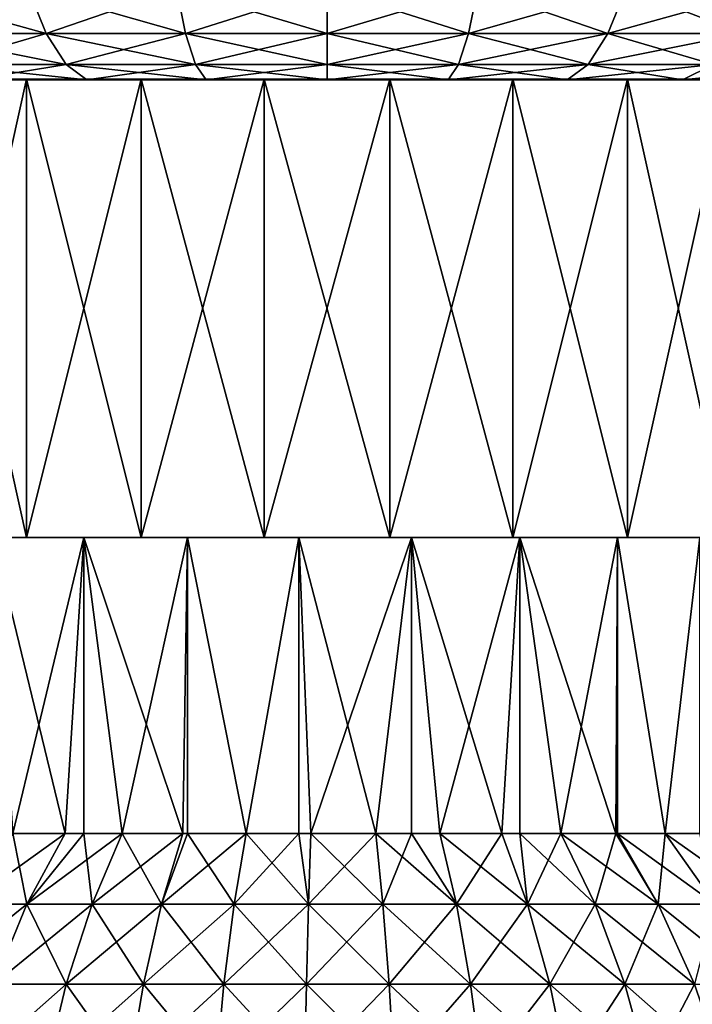
# Model space of a CAD drawing. Extents: x -27.5 to 27.5, y -64.2 to 0.
# Drawn here: x -5.4 to 6.4, y -26.1 to -9 of the extents above; entities that cross this region are included whole.
import ezdxf

# ---------------------------------------------------------------- set-up
doc = ezdxf.new("R2010")
doc.units = 0
doc.header["$MEASUREMENT"] = 0
doc.layers.add('L1', color=7, linetype='Continuous')
doc.layers.add('L4', color=7, linetype='Continuous')

msp = doc.modelspace()

# ---------------------------------------------------------------- linework, layer by layer
at = {"layer": 'L1', "color": 7}
for points in [[(0, -10), (-10.27055, -10, -2.183073), (-10.5, -10)], [(0, -10), (-10.5, -10), (-10.27055, -10, 2.183073)], [(-10.27055, -10, 2.183073), (-9.592228, -10, 4.270735), (0, -10)], [(-9.592228, -10, -4.270735), (-10.27055, -10, -2.183073), (0, -10)], [(0, -10), (-9.592228, -10, 4.270735), (-8.494679, -10, 6.171745)], [(0, -10), (-8.494679, -10, -6.171745), (-9.592228, -10, -4.270735)], [(0, -10), (-8.494679, -10, 6.171745), (-7.025871, -10, 7.803021)], [(0, -10), (-7.025871, -10, -7.803021), (-8.494679, -10, -6.171745)], [(-5.25, -18, 9.093267), (-5.25, -10, 9.093267), (-7.025871, -10, 7.803021)], [(-5.25, -18, 9.093267), (-7.025871, -10, 7.803021), (-7.025871, -18, 7.803021)], [(-7.025871, -18, -7.803021), (-7.025871, -10, -7.803021), (-5.25, -10, -9.093267)], [(-7.025871, -18, -7.803021), (-5.25, -10, -9.093267), (-5.25, -18, -9.093267)], [(-7.025871, -10, 7.803021), (-5.25, -10, 9.093267), (0, -10)], [(-5.25, -10, -9.093267), (-7.025871, -10, -7.803021), (0, -10)], [(-3.244678, -18, 9.986093), (-3.244678, -10, 9.986093), (-5.25, -10, 9.093267)], [(-3.244678, -18, 9.986093), (-5.25, -10, 9.093267), (-5.25, -18, 9.093267)], [(-5.25, -18, -9.093267), (-5.25, -10, -9.093267), (-3.244678, -10, -9.986093)], [(-5.25, -18, -9.093267), (-3.244678, -10, -9.986093), (-3.244678, -18, -9.986093)], [(0, -10), (-5.25, -10, 9.093267), (-3.244678, -10, 9.986093)], [(0, -10), (-3.244678, -10, -9.986093), (-5.25, -10, -9.093267)], [(-1.097549, -18, 10.44248), (-1.097549, -10, 10.44248), (-3.244678, -10, 9.986093)], [(-1.097549, -18, 10.44248), (-3.244678, -10, 9.986093), (-3.244678, -18, 9.986093)], [(-3.244678, -18, -9.986093), (-3.244678, -10, -9.986093), (-1.097549, -10, -10.44248)], [(-3.244678, -18, -9.986093), (-1.097549, -10, -10.44248), (-1.097549, -18, -10.44248)], [(0, -10), (-3.244678, -10, 9.986093), (-1.097549, -10, 10.44248)], [(0, -10), (-1.097549, -10, -10.44248), (-3.244678, -10, -9.986093)], [(1.097549, -18, 10.44248), (1.097549, -10, 10.44248), (-1.097549, -10, 10.44248)], [(1.097549, -18, 10.44248), (-1.097549, -10, 10.44248), (-1.097549, -18, 10.44248)], [(-1.097549, -18, -10.44248), (-1.097549, -10, -10.44248), (1.097549, -10, -10.44248)], [(-1.097549, -18, -10.44248), (1.097549, -10, -10.44248), (1.097549, -18, -10.44248)], [(-1.097549, -10, 10.44248), (1.097549, -10, 10.44248), (0, -10)], [(1.097549, -10, -10.44248), (-1.097549, -10, -10.44248), (0, -10)], [(9.592228, -10, 4.270735), (10.27055, -10, 2.183073), (0, -10)], [(0, -10), (10.27055, -10, 2.183073), (10.5, -10)], [(0, -10), (10.5, -10), (10.27055, -10, -2.183073)], [(5.25, -10, 9.093267), (7.025871, -10, 7.803021), (0, -10)], [(0, -10), (7.025871, -10, 7.803021), (8.494679, -10, 6.171745)], [(0, -10), (8.494679, -10, 6.171745), (9.592228, -10, 4.270735)], [(0, -10), (1.097549, -10, 10.44248), (3.244678, -10, 9.986093)], [(0, -10), (3.244678, -10, 9.986093), (5.25, -10, 9.093267)], [(7.025871, -10, -7.803021), (5.25, -10, -9.093267), (0, -10)], [(0, -10), (5.25, -10, -9.093267), (3.244678, -10, -9.986093)], [(0, -10), (3.244678, -10, -9.986093), (1.097549, -10, -10.44248)], [(10.27055, -10, -2.183073), (9.592228, -10, -4.270735), (0, -10)], [(0, -10), (9.592228, -10, -4.270735), (8.494679, -10, -6.171745)], [(0, -10), (8.494679, -10, -6.171745), (7.025871, -10, -7.803021)], [(3.244678, -18, 9.986093), (3.244678, -10, 9.986093), (1.097549, -10, 10.44248)], [(3.244678, -18, 9.986093), (1.097549, -10, 10.44248), (1.097549, -18, 10.44248)], [(1.097549, -18, -10.44248), (1.097549, -10, -10.44248), (3.244678, -10, -9.986093)], [(1.097549, -18, -10.44248), (3.244678, -10, -9.986093), (3.244678, -18, -9.986093)], [(5.25, -18, 9.093267), (5.25, -10, 9.093267), (3.244678, -10, 9.986093)], [(5.25, -18, 9.093267), (3.244678, -10, 9.986093), (3.244678, -18, 9.986093)], [(3.244678, -18, -9.986093), (3.244678, -10, -9.986093), (5.25, -10, -9.093267)], [(3.244678, -18, -9.986093), (5.25, -10, -9.093267), (5.25, -18, -9.093267)], [(7.025871, -18, 7.803021), (7.025871, -10, 7.803021), (5.25, -10, 9.093267)], [(7.025871, -18, 7.803021), (5.25, -10, 9.093267), (5.25, -18, 9.093267)], [(5.25, -18, -9.093267), (5.25, -10, -9.093267), (7.025871, -10, -7.803021)], [(5.25, -18, -9.093267), (7.025871, -10, -7.803021), (7.025871, -18, -7.803021)], [(-5.833054, -18, -6.182676), (-7.025871, -18, -7.803021), (-4.25, -18, -7.361216)], [(-4.25, -18, -7.361216), (-7.025871, -18, -7.803021), (-5.25, -18, -9.093267)], [(-5.833054, -18, 6.182676), (-5.25, -18, 9.093267), (-7.025871, -18, 7.803021)], [(-5.487837, -23.16384, -6.491044), (-5.833054, -18, -6.182676), (-4.25, -18, -7.361216)], [(-4.5737, -23.16384, 7.164584), (-4.25, -18, 7.361216), (-5.833054, -18, 6.182676)], [(-4.5737, -23.16384, 7.164584), (-5.833054, -18, 6.182676), (-5.487837, -23.16384, 6.491044)], [(-4.25, -18, 7.361216), (-5.25, -18, 9.093267), (-5.833054, -18, 6.182676)], [(-5.487837, -23.16384, -6.491044), (-4.25, -18, -7.361216), (-4.5737, -23.16384, -7.164584)], [(-4.25, -18, -7.361216), (-5.25, -18, -9.093267), (-2.437827, -18, -8.142911)], [(-2.437827, -18, -8.142911), (-5.25, -18, -9.093267), (-3.244678, -18, -9.986093)], [(-4.25, -18, 7.361216), (-3.244678, -18, 9.986093), (-5.25, -18, 9.093267)], [(-4.5737, -23.16384, -7.164584), (-4.25, -18, -7.361216), (-4.25, -23.16384, -7.361216)], [(-4.25, -23.16384, 7.361216), (-4.25, -18, 7.361216), (-4.5737, -23.16384, 7.164584)], [(-4.25, -23.16384, -7.361216), (-4.25, -18, -7.361216), (-3.577946, -23.16384, -7.710273)], [(-3.577946, -23.16384, -7.710273), (-4.25, -18, -7.361216), (-2.437827, -18, -8.142911)], [(-4.25, -23.16384, 7.361216), (-3.577946, -23.16384, 7.710273), (-4.25, -18, 7.361216)], [(-4.25, -18, 7.361216), (-3.577946, -23.16384, 7.710273), (-2.518342, -23.16384, 8.118371)], [(-4.25, -18, 7.361216), (-2.518342, -23.16384, 8.118371), (-2.437827, -18, 8.142911)], [(-2.437827, -18, 8.142911), (-3.244678, -18, 9.986093), (-4.25, -18, 7.361216)], [(-3.577946, -23.16384, -7.710273), (-2.437827, -18, -8.142911), (-2.518342, -23.16384, -8.118371)], [(-2.437827, -18, -8.142911), (-3.244678, -18, -9.986093), (-0.494231, -18, -8.485619)], [(-0.494231, -18, -8.485619), (-3.244678, -18, -9.986093), (-1.097549, -18, -10.44248)], [(-2.437827, -18, 8.142911), (-1.097549, -18, 10.44248), (-3.244678, -18, 9.986093)], [(-2.518342, -23.16384, -8.118371), (-2.437827, -18, -8.142911), (-2.437827, -23.16384, -8.142911)], [(-2.437827, -23.16384, 8.142911), (-2.437827, -18, 8.142911), (-2.518342, -23.16384, 8.118371)], [(-2.437827, -23.16384, -8.142911), (-2.437827, -18, -8.142911), (-1.413799, -23.16384, -8.381597)], [(-1.413799, -23.16384, -8.381597), (-2.437827, -18, -8.142911), (-0.494231, -18, -8.485619)], [(-1.413799, -23.16384, 8.381597), (-0.494231, -18, 8.485619), (-2.437827, -18, 8.142911)], [(-1.413799, -23.16384, 8.381597), (-2.437827, -18, 8.142911), (-2.437827, -23.16384, 8.142911)], [(-0.494231, -18, 8.485619), (-1.097549, -18, 10.44248), (-2.437827, -18, 8.142911)], [(-1.413799, -23.16384, -8.381597), (-0.494231, -18, -8.485619), (-0.494231, -23.16384, -8.485619)], [(-0.494231, -23.16384, 8.485619), (-0.494231, -18, 8.485619), (-1.413799, -23.16384, 8.381597)], [(-0.494231, -18, -8.485619), (-1.097549, -18, -10.44248), (1.476009, -18, -8.370866)], [(1.476009, -18, -8.370866), (-1.097549, -18, -10.44248), (1.097549, -18, -10.44248)], [(-0.494231, -18, 8.485619), (1.097549, -18, 10.44248), (-1.097549, -18, 10.44248)], [(1.476009, -18, -8.370866), (-0.284027, -23.16384, -8.495254), (-0.494231, -18, -8.485619)], [(-0.494231, -23.16384, -8.485619), (-0.494231, -18, -8.485619), (-0.284027, -23.16384, -8.495254)], [(0.850813, -23.16384, 8.457311), (1.476009, -18, 8.370866), (-0.494231, -18, 8.485619)], [(0.850813, -23.16384, 8.457311), (-0.494231, -18, 8.485619), (-0.284027, -23.16384, 8.495254)], [(-0.284027, -23.16384, 8.495254), (-0.494231, -18, 8.485619), (-0.494231, -23.16384, 8.485619)], [(1.476009, -18, 8.370866), (1.097549, -18, 10.44248), (-0.494231, -18, 8.485619)], [(1.476009, -18, -8.370866), (0.850813, -23.16384, -8.457311), (-0.284027, -23.16384, -8.495254)], [(1.476009, -23.16384, -8.370866), (0.850813, -23.16384, -8.457311), (1.476009, -18, -8.370866)], [(1.476009, -23.16384, 8.370866), (1.476009, -18, 8.370866), (0.850813, -23.16384, 8.457311)], [(1.476009, -18, -8.370866), (1.097549, -18, -10.44248), (3.366678, -18, -7.804837)], [(3.366678, -18, -7.804837), (1.097549, -18, -10.44248), (3.244678, -18, -9.986093)], [(1.476009, -18, 8.370866), (3.244678, -18, 9.986093), (1.097549, -18, 10.44248)], [(1.476009, -23.16384, -8.370866), (1.476009, -18, -8.370866), (1.970471, -23.16384, -8.268449)], [(1.970471, -23.16384, -8.268449), (1.476009, -18, -8.370866), (3.366678, -18, -7.804837)], [(3.054966, -23.16384, 7.932035), (3.366678, -18, 7.804837), (1.476009, -18, 8.370866)], [(3.054966, -23.16384, 7.932035), (1.476009, -18, 8.370866), (1.970471, -23.16384, 8.268449)], [(1.970471, -23.16384, 8.268449), (1.476009, -18, 8.370866), (1.476009, -23.16384, 8.370866)], [(3.366678, -18, 7.804837), (3.244678, -18, 9.986093), (1.476009, -18, 8.370866)], [(1.970471, -23.16384, -8.268449), (3.366678, -18, -7.804837), (3.054966, -23.16384, -7.932035)], [(3.054966, -23.16384, -7.932035), (3.366678, -18, -7.804837), (3.366678, -23.16384, -7.804837)], [(3.366678, -23.16384, 7.804837), (3.366678, -18, 7.804837), (3.054966, -23.16384, 7.932035)], [(3.366678, -18, -7.804837), (3.244678, -18, -9.986093), (5.25, -18, -9.093267)], [(3.366678, -18, 7.804837), (5.25, -18, 9.093267), (3.244678, -18, 9.986093)], [(3.366678, -23.16384, -7.804837), (3.366678, -18, -7.804837), (4.084945, -23.16384, -7.454074)], [(4.084945, -23.16384, -7.454074), (3.366678, -18, -7.804837), (5.075848, -18, -6.818047)], [(3.366678, -23.16384, 7.804837), (4.084945, -23.16384, 7.454074), (3.366678, -18, 7.804837)], [(3.366678, -18, 7.804837), (4.084945, -23.16384, 7.454074), (5.042028, -23.16384, 6.843096)], [(3.366678, -18, 7.804837), (5.042028, -23.16384, 6.843096), (5.075848, -18, 6.818047)], [(3.366678, -18, -7.804837), (5.25, -18, -9.093267), (5.075848, -18, -6.818047)], [(5.075848, -18, 6.818047), (7.025871, -18, 7.803021), (3.366678, -18, 7.804837)], [(7.025871, -18, 7.803021), (5.25, -18, 9.093267), (3.366678, -18, 7.804837)], [(4.084945, -23.16384, -7.454074), (5.075848, -18, -6.818047), (5.042028, -23.16384, -6.843096)], [(5.042028, -23.16384, -6.843096), (5.075848, -18, -6.818047), (5.075848, -23.16384, -6.818047)], [(5.075848, -23.16384, 6.818047), (5.075848, -18, 6.818047), (5.042028, -23.16384, 6.843096)], [(5.075848, -23.16384, -6.818047), (5.075848, -18, -6.818047), (5.909136, -23.16384, -6.110001)], [(5.909136, -23.16384, -6.110001), (5.075848, -18, -6.818047), (6.511378, -18, -5.463695)], [(5.909136, -23.16384, 6.110001), (6.511378, -18, 5.463695), (5.075848, -18, 6.818047)], [(5.909136, -23.16384, 6.110001), (5.075848, -18, 6.818047), (5.075848, -23.16384, 6.818047)], [(5.075848, -18, -6.818047), (5.25, -18, -9.093267), (7.025871, -18, -7.803021)], [(5.075848, -18, -6.818047), (7.025871, -18, -7.803021), (6.511378, -18, -5.463695)], [(6.511378, -18, 5.463695), (8.494679, -18, 6.171745), (5.075848, -18, 6.818047)], [(5.075848, -18, 6.818047), (8.494679, -18, 6.171745), (7.025871, -18, 7.803021)], [(5.909136, -23.16384, -6.110001), (6.511378, -18, -5.463695), (6.511378, -23.16384, -5.463695)], [(6.511378, -23.16384, 5.463695), (6.511378, -18, 5.463695), (5.909136, -23.16384, 6.110001)], [(-5.246553, -24.40183, -8.218591), (-6.295171, -24.40183, -7.445963), (-4.5737, -23.16384, -7.164584)], [(-6.295171, -24.40183, 7.445963), (-5.246553, -24.40183, 8.218591), (-5.487837, -23.16384, 6.491044)], [(-6.295171, -24.40183, -7.445963), (-5.487837, -23.16384, -6.491044), (-4.5737, -23.16384, -7.164584)], [(-5.246553, -24.40183, 8.218591), (-4.5737, -23.16384, 7.164584), (-5.487837, -23.16384, 6.491044)], [(-4.5737, -23.16384, -7.164584), (-4.25, -23.16384, -7.361216), (-5.246553, -24.40183, -8.218591)], [(-5.246553, -24.40183, -8.218591), (-4.25, -23.16384, -7.361216), (-4.104309, -24.40183, -8.844557)], [(-3.577946, -23.16384, 7.710273), (-4.25, -23.16384, 7.361216), (-5.246553, -24.40183, 8.218591)], [(-5.246553, -24.40183, 8.218591), (-4.25, -23.16384, 7.361216), (-4.5737, -23.16384, 7.164584)], [(-5.246553, -24.40183, 8.218591), (-4.104309, -24.40183, 8.844557), (-3.577946, -23.16384, 7.710273)], [(-4.25, -23.16384, -7.361216), (-3.577946, -23.16384, -7.710273), (-4.104309, -24.40183, -8.844557)], [(-2.888824, -24.40183, -9.312693), (-4.104309, -24.40183, -8.844557), (-2.518342, -23.16384, -8.118371)], [(-2.518342, -23.16384, -8.118371), (-4.104309, -24.40183, -8.844557), (-3.577946, -23.16384, -7.710273)], [(-3.577946, -23.16384, 7.710273), (-4.104309, -24.40183, 8.844557), (-2.888824, -24.40183, 9.312693)], [(-3.577946, -23.16384, 7.710273), (-2.888824, -24.40183, 9.312693), (-2.518342, -23.16384, 8.118371)], [(-2.518342, -23.16384, -8.118371), (-2.437827, -23.16384, -8.142911), (-2.888824, -24.40183, -9.312693)], [(-2.888824, -24.40183, -9.312693), (-2.437827, -23.16384, -8.142911), (-1.621788, -24.40183, -9.614643)], [(-1.621788, -24.40183, 9.614643), (-1.413799, -23.16384, 8.381597), (-2.888824, -24.40183, 9.312693)], [(-2.888824, -24.40183, 9.312693), (-1.413799, -23.16384, 8.381597), (-2.437827, -23.16384, 8.142911)], [(-2.888824, -24.40183, 9.312693), (-2.437827, -23.16384, 8.142911), (-2.518342, -23.16384, 8.118371)], [(-2.437827, -23.16384, -8.142911), (-1.413799, -23.16384, -8.381597), (-1.621788, -24.40183, -9.614643)], [(-0.494231, -23.16384, 8.485619), (-1.413799, -23.16384, 8.381597), (-1.621788, -24.40183, 9.614643)], [(-1.621788, -24.40183, -9.614643), (-1.413799, -23.16384, -8.381597), (-0.325812, -24.40183, -9.745019)], [(-0.325812, -24.40183, 9.745019), (-0.494231, -23.16384, 8.485619), (-1.621788, -24.40183, 9.614643)], [(-0.325812, -24.40183, -9.745019), (-1.413799, -23.16384, -8.381597), (-0.494231, -23.16384, -8.485619)], [(-0.325812, -24.40183, -9.745019), (-0.494231, -23.16384, -8.485619), (-0.284027, -23.16384, -8.495254)], [(-0.284027, -23.16384, 8.495254), (-0.494231, -23.16384, 8.485619), (-0.325812, -24.40183, 9.745019)], [(0.850813, -23.16384, -8.457311), (0.975979, -24.40183, -9.701495), (-0.325812, -24.40183, -9.745019)], [(0.850813, -23.16384, -8.457311), (-0.325812, -24.40183, -9.745019), (-0.284027, -23.16384, -8.495254)], [(-0.325812, -24.40183, 9.745019), (0.975979, -24.40183, 9.701495), (-0.284027, -23.16384, 8.495254)], [(-0.284027, -23.16384, 8.495254), (0.975979, -24.40183, 9.701495), (0.850813, -23.16384, 8.457311)], [(1.476009, -23.16384, 8.370866), (0.850813, -23.16384, 8.457311), (0.975979, -24.40183, 9.701495)], [(0.850813, -23.16384, -8.457311), (1.476009, -23.16384, -8.370866), (2.260354, -24.40183, -9.484848)], [(2.260354, -24.40183, -9.484848), (0.975979, -24.40183, -9.701495), (0.850813, -23.16384, -8.457311)], [(2.260354, -24.40183, 9.484848), (1.476009, -23.16384, 8.370866), (0.975979, -24.40183, 9.701495)], [(2.260354, -24.40183, -9.484848), (1.476009, -23.16384, -8.370866), (1.970471, -23.16384, -8.268449)], [(1.970471, -23.16384, 8.268449), (1.476009, -23.16384, 8.370866), (2.260354, -24.40183, 9.484848)], [(2.260354, -24.40183, 9.484848), (3.504393, -24.40183, 9.098944), (1.970471, -23.16384, 8.268449)], [(2.260354, -24.40183, -9.484848), (1.970471, -23.16384, -8.268449), (3.054966, -23.16384, -7.932035)], [(3.504393, -24.40183, 9.098944), (3.054966, -23.16384, 7.932035), (1.970471, -23.16384, 8.268449)], [(3.504393, -24.40183, -9.098944), (2.260354, -24.40183, -9.484848), (3.054966, -23.16384, -7.932035)], [(3.054966, -23.16384, -7.932035), (3.366678, -23.16384, -7.804837), (3.504393, -24.40183, -9.098944)], [(3.504393, -24.40183, 9.098944), (3.366678, -23.16384, 7.804837), (3.054966, -23.16384, 7.932035)], [(3.366678, -23.16384, -7.804837), (4.084945, -23.16384, -7.454074), (4.685895, -24.40183, -8.550669)], [(3.504393, -24.40183, -9.098944), (3.366678, -23.16384, -7.804837), (4.685895, -24.40183, -8.550669)], [(4.084945, -23.16384, 7.454074), (3.366678, -23.16384, 7.804837), (3.504393, -24.40183, 9.098944)], [(3.504393, -24.40183, 9.098944), (4.685895, -24.40183, 8.550669), (4.084945, -23.16384, 7.454074)], [(5.042028, -23.16384, -6.843096), (4.685895, -24.40183, -8.550669), (4.084945, -23.16384, -7.454074)], [(4.084945, -23.16384, 7.454074), (4.685895, -24.40183, 8.550669), (5.783778, -24.40183, 7.849807)], [(4.084945, -23.16384, 7.454074), (5.783778, -24.40183, 7.849807), (5.042028, -23.16384, 6.843096)], [(5.783778, -24.40183, -7.849807), (4.685895, -24.40183, -8.550669), (5.042028, -23.16384, -6.843096)], [(5.042028, -23.16384, -6.843096), (5.075848, -23.16384, -6.818047), (5.783778, -24.40183, -7.849807)], [(5.783778, -24.40183, 7.849807), (5.075848, -23.16384, 6.818047), (5.042028, -23.16384, 6.843096)], [(5.075848, -23.16384, -6.818047), (5.909136, -23.16384, -6.110001), (6.778449, -24.40183, -7.008865)], [(5.783778, -24.40183, -7.849807), (5.075848, -23.16384, -6.818047), (6.778449, -24.40183, -7.008865)], [(5.783778, -24.40183, 7.849807), (5.909136, -23.16384, 6.110001), (5.075848, -23.16384, 6.818047)], [(6.778449, -24.40183, 7.008865), (5.909136, -23.16384, 6.110001), (5.783778, -24.40183, 7.849807)], [(6.511378, -23.16384, 5.463695), (5.909136, -23.16384, 6.110001), (6.778449, -24.40183, 7.008865)], [(6.778449, -24.40183, -7.008865), (5.909136, -23.16384, -6.110001), (7.652158, -24.40183, -6.042849)], [(7.652158, -24.40183, -6.042849), (5.909136, -23.16384, -6.110001), (6.511378, -23.16384, -5.463695)], [(-5.823282, -25.79736, -9.122022), (-6.98717, -25.79736, -8.264463), (-5.246553, -24.40183, -8.218591)], [(-5.246553, -24.40183, -8.218591), (-6.98717, -25.79736, -8.264463), (-6.295171, -24.40183, -7.445963)], [(-6.295171, -24.40183, 7.445963), (-5.823282, -25.79736, 9.122022), (-5.246553, -24.40183, 8.218591)], [(-5.246553, -24.40183, -8.218591), (-4.104309, -24.40183, -8.844557), (-5.823282, -25.79736, -9.122022)], [(-5.823282, -25.79736, -9.122022), (-4.104309, -24.40183, -8.844557), (-4.555477, -25.79736, -9.816799)], [(-5.823282, -25.79736, 9.122022), (-4.555477, -25.79736, 9.816799), (-5.246553, -24.40183, 8.218591)], [(-5.246553, -24.40183, 8.218591), (-4.555477, -25.79736, 9.816799), (-4.104309, -24.40183, 8.844557)], [(-4.555477, -25.79736, 9.816799), (-3.20638, -25.79736, 10.33639), (-4.104309, -24.40183, 8.844557)], [(-3.20638, -25.79736, -10.33639), (-4.555477, -25.79736, -9.816799), (-2.888824, -24.40183, -9.312693)], [(-2.888824, -24.40183, -9.312693), (-4.555477, -25.79736, -9.816799), (-4.104309, -24.40183, -8.844557)], [(-4.104309, -24.40183, 8.844557), (-3.20638, -25.79736, 10.33639), (-2.888824, -24.40183, 9.312693)], [(-3.20638, -25.79736, 10.33639), (-1.800064, -25.79736, 10.67154), (-2.888824, -24.40183, 9.312693)], [(-2.888824, -24.40183, -9.312693), (-1.621788, -24.40183, -9.614643), (-3.20638, -25.79736, -10.33639)], [(-3.20638, -25.79736, -10.33639), (-1.621788, -24.40183, -9.614643), (-1.800064, -25.79736, -10.67154)], [(-2.888824, -24.40183, 9.312693), (-1.800064, -25.79736, 10.67154), (-1.621788, -24.40183, 9.614643)], [(-0.361627, -25.79736, -10.81624), (-1.800064, -25.79736, -10.67154), (-0.325812, -24.40183, -9.745019)], [(-0.325812, -24.40183, -9.745019), (-1.800064, -25.79736, -10.67154), (-1.621788, -24.40183, -9.614643)], [(-0.361627, -25.79736, 10.81624), (-1.621788, -24.40183, 9.614643), (-1.800064, -25.79736, 10.67154)], [(-0.325812, -24.40183, 9.745019), (-1.621788, -24.40183, 9.614643), (-0.361627, -25.79736, 10.81624)], [(1.083264, -25.79736, -10.76794), (-0.361627, -25.79736, -10.81624), (0.975979, -24.40183, -9.701495)], [(0.975979, -24.40183, -9.701495), (-0.361627, -25.79736, -10.81624), (-0.325812, -24.40183, -9.745019)], [(-0.361627, -25.79736, 10.81624), (1.083264, -25.79736, 10.76794), (-0.325812, -24.40183, 9.745019)], [(-0.325812, -24.40183, 9.745019), (1.083264, -25.79736, 10.76794), (0.975979, -24.40183, 9.701495)], [(2.260354, -24.40183, -9.484848), (1.083264, -25.79736, -10.76794), (0.975979, -24.40183, -9.701495)], [(2.260354, -24.40183, 9.484848), (0.975979, -24.40183, 9.701495), (2.508824, -25.79736, 10.52747)], [(2.508824, -25.79736, 10.52747), (0.975979, -24.40183, 9.701495), (1.083264, -25.79736, 10.76794)], [(2.508824, -25.79736, -10.52747), (1.083264, -25.79736, -10.76794), (2.260354, -24.40183, -9.484848)], [(3.504393, -24.40183, -9.098944), (2.508824, -25.79736, -10.52747), (2.260354, -24.40183, -9.484848)], [(2.508824, -25.79736, 10.52747), (3.889614, -25.79736, 10.09915), (2.260354, -24.40183, 9.484848)], [(2.260354, -24.40183, 9.484848), (3.889614, -25.79736, 10.09915), (3.504393, -24.40183, 9.098944)], [(3.889614, -25.79736, -10.09915), (2.508824, -25.79736, -10.52747), (3.504393, -24.40183, -9.098944)], [(3.504393, -24.40183, -9.098944), (4.685895, -24.40183, -8.550669), (3.889614, -25.79736, -10.09915)], [(3.889614, -25.79736, 10.09915), (5.200994, -25.79736, 9.490605), (3.504393, -24.40183, 9.098944)], [(3.504393, -24.40183, 9.098944), (5.200994, -25.79736, 9.490605), (4.685895, -24.40183, 8.550669)], [(3.889614, -25.79736, -10.09915), (4.685895, -24.40183, -8.550669), (5.200994, -25.79736, -9.490605)], [(5.200994, -25.79736, 9.490605), (6.419562, -25.79736, 8.7127), (4.685895, -24.40183, 8.550669)], [(4.685895, -24.40183, 8.550669), (6.419562, -25.79736, 8.7127), (5.783778, -24.40183, 7.849807)], [(5.783778, -24.40183, -7.849807), (5.200994, -25.79736, -9.490605), (4.685895, -24.40183, -8.550669)], [(6.419562, -25.79736, -8.7127), (5.200994, -25.79736, -9.490605), (5.783778, -24.40183, -7.849807)], [(6.419562, -25.79736, 8.7127), (7.523573, -25.79736, 7.779317), (5.783778, -24.40183, 7.849807)], [(5.783778, -24.40183, 7.849807), (7.523573, -25.79736, 7.779317), (6.778449, -24.40183, 7.008865)], [(5.783778, -24.40183, -7.849807), (6.778449, -24.40183, -7.008865), (6.419562, -25.79736, -8.7127)], [(-5.823282, -25.79736, -9.122022), (-4.555477, -25.79736, -9.816799), (-6.293322, -27.32484, -9.858328)], [(-6.293322, -27.32484, -9.858328), (-4.555477, -25.79736, -9.816799), (-4.923183, -27.32484, -10.60918)], [(-6.293322, -27.32484, 9.858328), (-4.923183, -27.32484, 10.60918), (-5.823282, -25.79736, 9.122022)], [(-5.823282, -25.79736, 9.122022), (-4.923183, -27.32484, 10.60918), (-4.555477, -25.79736, 9.816799)], [(-4.923183, -27.32484, 10.60918), (-3.46519, -27.32484, 11.17072), (-4.555477, -25.79736, 9.816799)], [(-3.46519, -27.32484, -11.17072), (-4.923183, -27.32484, -10.60918), (-3.20638, -25.79736, -10.33639)], [(-3.20638, -25.79736, -10.33639), (-4.923183, -27.32484, -10.60918), (-4.555477, -25.79736, -9.816799)], [(-4.555477, -25.79736, 9.816799), (-3.46519, -27.32484, 11.17072), (-3.20638, -25.79736, 10.33639)], [(-3.46519, -27.32484, 11.17072), (-1.945361, -27.32484, 11.53291), (-3.20638, -25.79736, 10.33639)], [(-3.20638, -25.79736, -10.33639), (-1.800064, -25.79736, -10.67154), (-3.46519, -27.32484, -11.17072)], [(-3.46519, -27.32484, -11.17072), (-1.800064, -25.79736, -10.67154), (-1.945361, -27.32484, -11.53291)], [(-3.20638, -25.79736, 10.33639), (-1.945361, -27.32484, 11.53291), (-1.800064, -25.79736, 10.67154)], [(-0.390816, -27.32484, -11.6893), (-1.945361, -27.32484, -11.53291), (-0.361627, -25.79736, -10.81624)], [(-0.361627, -25.79736, -10.81624), (-1.945361, -27.32484, -11.53291), (-1.800064, -25.79736, -10.67154)], [(-0.390816, -27.32484, 11.6893), (-1.800064, -25.79736, 10.67154), (-1.945361, -27.32484, 11.53291)], [(-0.361627, -25.79736, 10.81624), (-1.800064, -25.79736, 10.67154), (-0.390816, -27.32484, 11.6893)], [(1.170703, -27.32484, -11.6371), (-0.390816, -27.32484, -11.6893), (1.083264, -25.79736, -10.76794)], [(1.083264, -25.79736, -10.76794), (-0.390816, -27.32484, -11.6893), (-0.361627, -25.79736, -10.81624)], [(-0.390816, -27.32484, 11.6893), (1.170703, -27.32484, 11.6371), (-0.361627, -25.79736, 10.81624)], [(-0.361627, -25.79736, 10.81624), (1.170703, -27.32484, 11.6371), (1.083264, -25.79736, 10.76794)], [(2.508824, -25.79736, -10.52747), (1.170703, -27.32484, -11.6371), (1.083264, -25.79736, -10.76794)], [(2.508824, -25.79736, 10.52747), (1.083264, -25.79736, 10.76794), (2.71133, -27.32484, 11.37722)], [(2.71133, -27.32484, 11.37722), (1.083264, -25.79736, 10.76794), (1.170703, -27.32484, 11.6371)], [(2.71133, -27.32484, -11.37722), (1.170703, -27.32484, -11.6371), (2.508824, -25.79736, -10.52747)], [(3.889614, -25.79736, -10.09915), (2.71133, -27.32484, -11.37722), (2.508824, -25.79736, -10.52747)], [(2.71133, -27.32484, 11.37722), (4.203574, -27.32484, 10.91433), (2.508824, -25.79736, 10.52747)], [(2.508824, -25.79736, 10.52747), (4.203574, -27.32484, 10.91433), (3.889614, -25.79736, 10.09915)], [(4.203574, -27.32484, -10.91433), (2.71133, -27.32484, -11.37722), (3.889614, -25.79736, -10.09915)], [(3.889614, -25.79736, -10.09915), (5.200994, -25.79736, -9.490605), (4.203574, -27.32484, -10.91433)], [(4.203574, -27.32484, 10.91433), (5.620805, -27.32484, 10.25666), (3.889614, -25.79736, 10.09915)], [(3.889614, -25.79736, 10.09915), (5.620805, -27.32484, 10.25666), (5.200994, -25.79736, 9.490605)], [(4.203574, -27.32484, -10.91433), (5.200994, -25.79736, -9.490605), (5.620805, -27.32484, -10.25666)], [(5.620805, -27.32484, 10.25666), (6.937732, -27.32484, 9.415966), (5.200994, -25.79736, 9.490605)], [(5.200994, -25.79736, 9.490605), (6.937732, -27.32484, 9.415966), (6.419562, -25.79736, 8.7127)], [(6.419562, -25.79736, -8.7127), (5.620805, -27.32484, -10.25666), (5.200994, -25.79736, -9.490605)], [(6.937732, -27.32484, -9.415966), (5.620805, -27.32484, -10.25666), (6.419562, -25.79736, -8.7127)]]:
    msp.add_3dface(points, dxfattribs=at)
at = {"layer": 'L4', "color": 7}
for points in [[(-4.90695, -9.202151, 19.11131), (-5.223231, -8.41272, 20.34314), (-7.731717, -8.41272, 19.52809)], [(-4.90695, -9.202151, 19.11131), (-7.731717, -8.41272, 19.52809), (-7.263539, -9.202151, 18.34561)], [(-7.263539, -9.202151, -18.34561), (-7.731717, -8.41272, -19.52809), (-5.223231, -8.41272, -20.34314)], [(-7.263539, -9.202151, -18.34561), (-5.223231, -8.41272, -20.34314), (-4.90695, -9.202151, -19.11131)], [(-2.472975, -9.202151, 19.57561), (-2.632373, -8.41272, 20.83738), (-5.223231, -8.41272, 20.34314)], [(-2.472975, -9.202151, 19.57561), (-5.223231, -8.41272, 20.34314), (-4.90695, -9.202151, 19.11131)], [(-4.90695, -9.202151, -19.11131), (-5.223231, -8.41272, -20.34314), (-2.632373, -8.41272, -20.83738)], [(-4.90695, -9.202151, -19.11131), (-2.632373, -8.41272, -20.83738), (-2.472975, -9.202151, -19.57561)], [(0, -9.202151, 19.7312), (-2.632373, -8.41272, 20.83738), (-2.472975, -9.202151, 19.57561)], [(-2.472975, -9.202151, -19.57561), (-2.632373, -8.41272, -20.83738), (0, -8.41272, -21.00299)], [(0, -9.202151, 19.7312), (0, -8.41272, 21.00299), (-2.632373, -8.41272, 20.83738)], [(-2.472975, -9.202151, -19.57561), (0, -8.41272, -21.00299), (0, -9.202151, -19.7312)], [(0, -9.202151, -19.7312), (0, -8.41272, -21.00299), (2.632373, -8.41272, -20.83738)], [(0, -9.202151, -19.7312), (2.632373, -8.41272, -20.83738), (2.472975, -9.202151, -19.57561)], [(2.472975, -9.202151, 19.57561), (2.632373, -8.41272, 20.83738), (0, -8.41272, 21.00299)], [(2.472975, -9.202151, 19.57561), (0, -8.41272, 21.00299), (0, -9.202151, 19.7312)], [(2.472975, -9.202151, -19.57561), (2.632373, -8.41272, -20.83738), (5.223231, -8.41272, -20.34314)], [(2.472975, -9.202151, -19.57561), (5.223231, -8.41272, -20.34314), (4.90695, -9.202151, -19.11131)], [(4.90695, -9.202151, 19.11131), (2.632373, -8.41272, 20.83738), (2.472975, -9.202151, 19.57561)], [(4.90695, -9.202151, 19.11131), (5.223231, -8.41272, 20.34314), (2.632373, -8.41272, 20.83738)], [(4.90695, -9.202151, -19.11131), (5.223231, -8.41272, -20.34314), (7.731717, -8.41272, -19.52809)], [(4.90695, -9.202151, -19.11131), (7.731717, -8.41272, -19.52809), (7.263539, -9.202151, -18.34561)], [(7.263539, -9.202151, 18.34561), (5.223231, -8.41272, 20.34314), (4.90695, -9.202151, 19.11131)], [(7.263539, -9.202151, 18.34561), (7.731717, -8.41272, 19.52809), (5.223231, -8.41272, 20.34314)], [(-4.559631, -9.740842, 17.75859), (-4.90695, -9.202151, 19.11131), (-7.263539, -9.202151, 18.34561)], [(-4.559631, -9.740842, 17.75859), (-7.263539, -9.202151, 18.34561), (-6.749419, -9.740842, 17.04709)], [(-6.749419, -9.740842, -17.04709), (-7.263539, -9.202151, -18.34561), (-4.90695, -9.202151, -19.11131)], [(-6.749419, -9.740842, -17.04709), (-4.90695, -9.202151, -19.11131), (-4.559631, -9.740842, -17.75859)], [(-2.297936, -9.740842, 18.19003), (-2.472975, -9.202151, 19.57561), (-4.90695, -9.202151, 19.11131)], [(-2.297936, -9.740842, 18.19003), (-4.90695, -9.202151, 19.11131), (-4.559631, -9.740842, 17.75859)], [(-4.559631, -9.740842, -17.75859), (-4.90695, -9.202151, -19.11131), (-2.472975, -9.202151, -19.57561)], [(-4.559631, -9.740842, -17.75859), (-2.472975, -9.202151, -19.57561), (-2.297936, -9.740842, -18.19003)], [(0, -9.740842, 18.33461), (-2.472975, -9.202151, 19.57561), (-2.297936, -9.740842, 18.19003)], [(-2.297936, -9.740842, -18.19003), (-2.472975, -9.202151, -19.57561), (0, -9.202151, -19.7312)], [(0, -9.740842, 18.33461), (0, -9.202151, 19.7312), (-2.472975, -9.202151, 19.57561)], [(-2.297936, -9.740842, -18.19003), (0, -9.202151, -19.7312), (0, -9.740842, -18.33461)], [(0, -9.740842, -18.33461), (0, -9.202151, -19.7312), (2.472975, -9.202151, -19.57561)], [(0, -9.740842, -18.33461), (2.472975, -9.202151, -19.57561), (2.297936, -9.740842, -18.19003)], [(2.297936, -9.740842, 18.19003), (2.472975, -9.202151, 19.57561), (0, -9.202151, 19.7312)], [(2.297936, -9.740842, 18.19003), (0, -9.202151, 19.7312), (0, -9.740842, 18.33461)], [(2.297936, -9.740842, -18.19003), (2.472975, -9.202151, -19.57561), (4.90695, -9.202151, -19.11131)], [(2.297936, -9.740842, -18.19003), (4.90695, -9.202151, -19.11131), (4.559631, -9.740842, -17.75859)], [(4.559631, -9.740842, 17.75859), (2.472975, -9.202151, 19.57561), (2.297936, -9.740842, 18.19003)], [(4.559631, -9.740842, 17.75859), (4.90695, -9.202151, 19.11131), (2.472975, -9.202151, 19.57561)], [(4.559631, -9.740842, -17.75859), (4.90695, -9.202151, -19.11131), (7.263539, -9.202151, -18.34561)], [(4.559631, -9.740842, -17.75859), (7.263539, -9.202151, -18.34561), (6.749419, -9.740842, -17.04709)], [(6.749419, -9.740842, 17.04709), (4.90695, -9.202151, 19.11131), (4.559631, -9.740842, 17.75859)], [(6.749419, -9.740842, 17.04709), (7.263539, -9.202151, 18.34561), (4.90695, -9.202151, 19.11131)], [(-4.193436, -10.00993, 16.33236), (-4.559631, -9.740842, 17.75859), (-6.749419, -9.740842, 17.04709)], [(-4.193436, -10.00993, 16.33236), (-6.749419, -9.740842, 17.04709), (-6.207357, -10.00993, 15.67799)], [(-6.207357, -10.00993, -15.67799), (-6.749419, -9.740842, -17.04709), (-4.559631, -9.740842, -17.75859)], [(-6.207357, -10.00993, -15.67799), (-4.559631, -9.740842, -17.75859), (-4.193436, -10.00993, -16.33236)], [(-2.113383, -10.00993, 16.72915), (-2.297936, -9.740842, 18.19003), (-4.559631, -9.740842, 17.75859)], [(-2.113383, -10.00993, 16.72915), (-4.559631, -9.740842, 17.75859), (-4.193436, -10.00993, 16.33236)], [(-4.193436, -10.00993, -16.33236), (-4.559631, -9.740842, -17.75859), (-2.297936, -9.740842, -18.19003)], [(-4.193436, -10.00993, -16.33236), (-2.297936, -9.740842, -18.19003), (-2.113383, -10.00993, -16.72915)], [(0, -10.00993, 16.86211), (-2.297936, -9.740842, 18.19003), (-2.113383, -10.00993, 16.72915)], [(-2.113383, -10.00993, -16.72915), (-2.297936, -9.740842, -18.19003), (0, -9.740842, -18.33461)], [(0, -10.00993, 16.86211), (0, -9.740842, 18.33461), (-2.297936, -9.740842, 18.19003)], [(-2.113383, -10.00993, -16.72915), (0, -9.740842, -18.33461), (0, -10.00993, -16.86211)], [(0, -10.00993, -16.86211), (0, -9.740842, -18.33461), (2.297936, -9.740842, -18.19003)], [(0, -10.00993, -16.86211), (2.297936, -9.740842, -18.19003), (2.113383, -10.00993, -16.72915)], [(2.113383, -10.00993, 16.72915), (2.297936, -9.740842, 18.19003), (0, -9.740842, 18.33461)], [(2.113383, -10.00993, 16.72915), (0, -9.740842, 18.33461), (0, -10.00993, 16.86211)], [(2.113383, -10.00993, -16.72915), (2.297936, -9.740842, -18.19003), (4.559631, -9.740842, -17.75859)], [(2.113383, -10.00993, -16.72915), (4.559631, -9.740842, -17.75859), (4.193436, -10.00993, -16.33236)], [(4.193436, -10.00993, 16.33236), (2.297936, -9.740842, 18.19003), (2.113383, -10.00993, 16.72915)], [(4.193436, -10.00993, 16.33236), (4.559631, -9.740842, 17.75859), (2.297936, -9.740842, 18.19003)], [(4.193436, -10.00993, -16.33236), (4.559631, -9.740842, -17.75859), (6.749419, -9.740842, -17.04709)], [(4.193436, -10.00993, -16.33236), (6.749419, -9.740842, -17.04709), (6.207357, -10.00993, -15.67799)], [(6.207357, -10.00993, 15.67799), (4.559631, -9.740842, 17.75859), (4.193436, -10.00993, 16.33236)], [(6.207357, -10.00993, 15.67799), (6.749419, -9.740842, 17.04709), (4.559631, -9.740842, 17.75859)], [(6.207357, -10.00993, -15.67799), (6.749419, -9.740842, -17.04709), (8.832765, -9.740842, -16.06674)], [(6.207357, -10.00993, -15.67799), (8.832765, -9.740842, -16.06674), (8.123384, -10.00993, -14.77638)], [(8.123384, -10.00993, 14.77638), (6.749419, -9.740842, 17.04709), (6.207357, -10.00993, 15.67799)], [(-15.33494, -10, -0.964793), (-15.0931, -10, -2.879163), (0, -10)], [(0, -10), (-15.0931, -10, 2.879163), (-15.33494, -10, 0.964793)], [(0, -10), (-15.33494, -10, 0.964793), (-15.33494, -10, -0.964793)], [(0, -10), (-15.0931, -10, -2.879163), (-14.61323, -10, -4.748127)], [(-14.61323, -10, 4.748127), (-15.0931, -10, 2.879163), (0, -10)], [(0, -10), (-14.61323, -10, -4.748127), (-13.90291, -10, -6.54221)], [(0, -10), (-13.90291, -10, 6.54221), (-14.61323, -10, 4.748127)], [(-13.90291, -10, -6.54221), (-12.97332, -10, -8.23312), (0, -10)], [(0, -10), (-12.97332, -10, 8.23312), (-13.90291, -10, 6.54221)], [(0, -10), (-12.97332, -10, -8.23312), (-11.83914, -10, -9.794187)], [(-11.83914, -10, 9.794187), (-12.97332, -10, 8.23312), (0, -10)], [(0, -10), (-11.83914, -10, -9.794187), (-10.51825, -10, -11.20079)], [(0, -10), (-10.51825, -10, 11.20079), (-11.83914, -10, 9.794187)], [(-10.51825, -10, -11.20079), (-9.031475, -10, -12.43076), (0, -10)], [(0, -10), (-9.031475, -10, 12.43076), (-10.51825, -10, 11.20079)], [(0, -10), (-9.031475, -10, -12.43076), (-7.402271, -10, -13.46468)], [(-7.402271, -10, 13.46468), (-9.031475, -10, 12.43076), (0, -10)], [(0, -10), (-7.402271, -10, -13.46468), (-5.65633, -10, -14.28626)], [(0, -10), (-5.65633, -10, 14.28626), (-7.402271, -10, 13.46468)], [(-3.821185, -10, 14.88253), (-4.193436, -10.00993, 16.33236), (-6.207357, -10.00993, 15.67799)], [(-3.821185, -10, 14.88253), (-6.207357, -10.00993, 15.67799), (-5.65633, -10, 14.28626)], [(-5.65633, -10, -14.28626), (-6.207357, -10.00993, -15.67799), (-4.193436, -10.00993, -16.33236)], [(-5.65633, -10, -14.28626), (-4.193436, -10.00993, -16.33236), (-3.821185, -10, -14.88253)], [(-5.65633, -10, -14.28626), (-3.821185, -10, -14.88253), (0, -10)], [(0, -10), (-3.821185, -10, 14.88253), (-5.65633, -10, 14.28626)], [(-1.925778, -10, 15.2441), (-2.113383, -10.00993, 16.72915), (-4.193436, -10.00993, 16.33236)], [(-1.925778, -10, 15.2441), (-4.193436, -10.00993, 16.33236), (-3.821185, -10, 14.88253)], [(-3.821185, -10, -14.88253), (-4.193436, -10.00993, -16.33236), (-2.113383, -10.00993, -16.72915)], [(-3.821185, -10, -14.88253), (-2.113383, -10.00993, -16.72915), (-1.925778, -10, -15.2441)], [(0, -10), (-3.821185, -10, -14.88253), (-1.925778, -10, -15.2441)], [(-1.925778, -10, 15.2441), (-3.821185, -10, 14.88253), (0, -10)], [(0, -10, 15.36526), (-2.113383, -10.00993, 16.72915), (-1.925778, -10, 15.2441)], [(-1.925778, -10, -15.2441), (-2.113383, -10.00993, -16.72915), (0, -10.00993, -16.86211)], [(0, -10, 15.36526), (0, -10.00993, 16.86211), (-2.113383, -10.00993, 16.72915)], [(-1.925778, -10, -15.2441), (0, -10.00993, -16.86211), (0, -10, -15.36526)], [(0, -10, 15.36526), (-1.925778, -10, 15.2441), (0, -10)], [(0, -10), (-1.925778, -10, -15.2441), (0, -10, -15.36526)], [(0, -10, -15.36526), (0, -10.00993, -16.86211), (2.113383, -10.00993, -16.72915)], [(0, -10, -15.36526), (2.113383, -10.00993, -16.72915), (1.925778, -10, -15.2441)], [(1.925778, -10, 15.2441), (2.113383, -10.00993, 16.72915), (0, -10.00993, 16.86211)], [(1.925778, -10, 15.2441), (0, -10.00993, 16.86211), (0, -10, 15.36526)], [(0, -10, 15.36526), (0, -10), (1.925778, -10, 15.2441)], [(7.402271, -10, 13.46468), (5.65633, -10, 14.28626), (0, -10)], [(0, -10), (5.65633, -10, 14.28626), (3.821185, -10, 14.88253)], [(0, -10), (3.821185, -10, 14.88253), (1.925778, -10, 15.2441)], [(11.83914, -10, 9.794187), (10.51825, -10, 11.20079), (0, -10)], [(0, -10), (10.51825, -10, 11.20079), (9.031475, -10, 12.43076)], [(0, -10), (9.031475, -10, 12.43076), (7.402271, -10, 13.46468)], [(14.61323, -10, 4.748127), (13.90291, -10, 6.54221), (0, -10)], [(0, -10), (13.90291, -10, 6.54221), (12.97332, -10, 8.23312)], [(0, -10), (12.97332, -10, 8.23312), (11.83914, -10, 9.794187)], [(15.33494, -10, -0.964793), (15.33494, -10, 0.964793), (0, -10)], [(0, -10), (15.33494, -10, 0.964793), (15.0931, -10, 2.879163)], [(0, -10), (15.0931, -10, 2.879163), (14.61323, -10, 4.748127)], [(13.90291, -10, -6.54221), (14.61323, -10, -4.748127), (0, -10)], [(0, -10), (14.61323, -10, -4.748127), (15.0931, -10, -2.879163)], [(0, -10), (15.0931, -10, -2.879163), (15.33494, -10, -0.964793)], [(10.51825, -10, -11.20079), (11.83914, -10, -9.794187), (0, -10)], [(0, -10), (11.83914, -10, -9.794187), (12.97332, -10, -8.23312)], [(0, -10), (12.97332, -10, -8.23312), (13.90291, -10, -6.54221)], [(5.65633, -10, -14.28626), (7.402271, -10, -13.46468), (0, -10)], [(0, -10), (7.402271, -10, -13.46468), (9.031475, -10, -12.43076)], [(0, -10), (9.031475, -10, -12.43076), (10.51825, -10, -11.20079)], [(0, -10, -15.36526), (1.925778, -10, -15.2441), (0, -10)], [(0, -10), (1.925778, -10, -15.2441), (3.821185, -10, -14.88253)], [(0, -10), (3.821185, -10, -14.88253), (5.65633, -10, -14.28626)], [(1.925778, -10, -15.2441), (2.113383, -10.00993, -16.72915), (4.193436, -10.00993, -16.33236)], [(1.925778, -10, -15.2441), (4.193436, -10.00993, -16.33236), (3.821185, -10, -14.88253)], [(3.821185, -10, 14.88253), (2.113383, -10.00993, 16.72915), (1.925778, -10, 15.2441)], [(3.821185, -10, 14.88253), (4.193436, -10.00993, 16.33236), (2.113383, -10.00993, 16.72915)], [(3.821185, -10, -14.88253), (4.193436, -10.00993, -16.33236), (6.207357, -10.00993, -15.67799)], [(3.821185, -10, -14.88253), (6.207357, -10.00993, -15.67799), (5.65633, -10, -14.28626)], [(5.65633, -10, 14.28626), (4.193436, -10.00993, 16.33236), (3.821185, -10, 14.88253)], [(5.65633, -10, 14.28626), (6.207357, -10.00993, 15.67799), (4.193436, -10.00993, 16.33236)], [(5.65633, -10, -14.28626), (6.207357, -10.00993, -15.67799), (8.123384, -10.00993, -14.77638)], [(5.65633, -10, -14.28626), (8.123384, -10.00993, -14.77638), (7.402271, -10, -13.46468)], [(7.402271, -10, 13.46468), (6.207357, -10.00993, 15.67799), (5.65633, -10, 14.28626)], [(7.402271, -10, 13.46468), (8.123384, -10.00993, 14.77638), (6.207357, -10.00993, 15.67799)]]:
    msp.add_3dface(points, dxfattribs=at)

doc.saveas('drawing.dxf')
